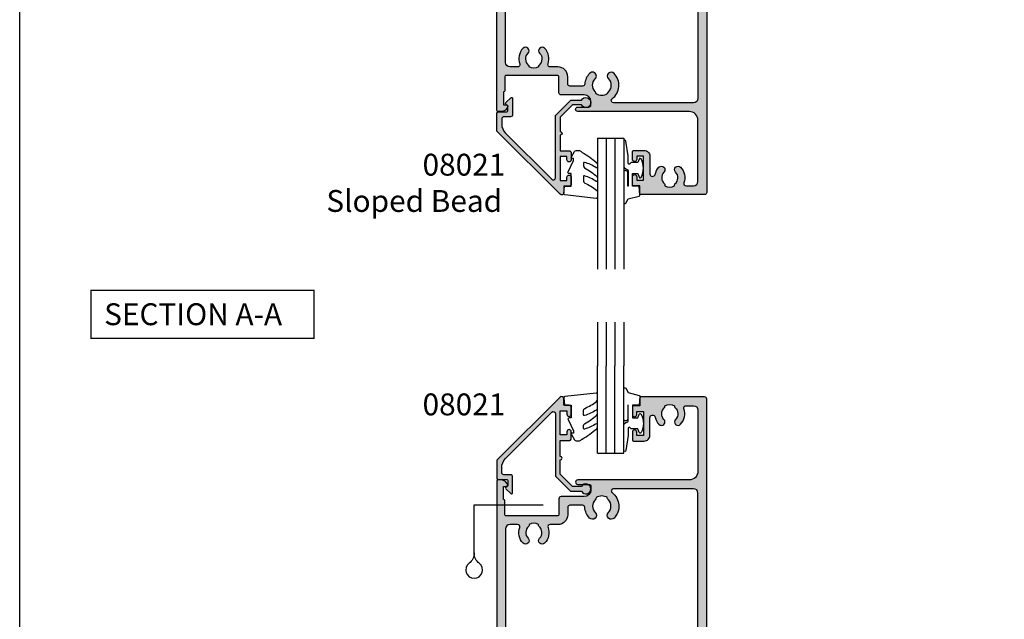
# Model space of a CAD drawing. Units: millimetres. Extents: x 0 to 356, y 0 to 484.
# Drawn here: x 0 to 225, y 137 to 274 of the extents above; entities that cross this region are included whole.
import ezdxf
from ezdxf.enums import TextEntityAlignment as Align

# ---------------------------------------------------------------- set-up
doc = ezdxf.new("R2010")
doc.units = ezdxf.units.MM
doc.header["$LTSCALE"] = 0.25
doc.layers.get('0').update_dxf_attribs({"plot": 0})
for name, color, linetype in [('08021$0$APL Hatch', 253, 'Continuous'), ('08021$0$APL Joinery', 2, 'Continuous'), ('08060$0$APL Hatch', 253, 'Continuous'), ('08060$0$APL Joinery', 2, 'Continuous'), ('9010260R$0$APL Joinery', 2, 'Continuous'), ('9010312L$0$APL Joinery', 2, 'Continuous'), ('APL Joinery', 2, 'Continuous'), ('APL Notes', 7, 'Continuous')]:
    doc.layers.add(name, color=color, linetype=linetype)
doc.styles.add('Arial-Bold', font='ARIALBD.TTF')
doc.styles.add('Arial-Regular', font='ARIAL.TTF')

# ---------------------------------------------------------------- blocks, each defined once
blk = doc.blocks.new('08060')
at = {"layer": '08060$0$APL Hatch'}
h = blk.add_hatch(color=256, dxfattribs=at)
edge = h.paths.add_edge_path()
edge.add_arc((2.500000090481192, 4.366025637647599), 0.2499999999867235, 329.9999999947293, 449.9999999948275)
edge.add_line((2.500000090503761, 4.616025637634323), (2.000000090504216, 4.616025637634323))
edge.add_line((2.000000090504216, 4.616025637634323), (2.000000090504216, 37.00000023383433))
edge.add_arc((3.000000090504216, 37.00000023383433), 1, 90, 180, ccw=False)
edge.add_line((3.000000090504216, 38.00000023383433), (45.00000009050433, 38.00000023383433))
edge.add_arc((45.00000009050433, 37.00000023383433), 1, 0, 90, ccw=False)
edge.add_line((46.00000009050433, 37.00000023383433), (46.00000009050433, 4.616025637634323))
edge.add_line((46.00000009050433, 4.616025637634323), (45.50000009050478, 4.616025637634323))
edge.add_arc((45.50000009047739, 4.366025637618753), 0.2500000000155698, 89.99999999372072, 209.9999999938195)
edge.add_line((45.28349373950431, 4.241025637634323), (46.00000009050433, 3.000000233834328))
edge.add_line((46.00000009050433, 3.000000233834328), (46.00000009050433, 0.2500002338343279))
edge.add_arc((46.25000009050433, 0.2500002338343279), 0.25, 180, 270)
edge.add_line((46.25000009050433, 2.338343279006949e-07), (47.75000009050433, 2.338343279006949e-07))
edge.add_arc((47.75000009050433, 0.2500002338343279), 0.25, 270, 360)
edge.add_line((48.00000009050433, 0.2500002338343279), (48.00000009050433, 118.5000002338343))
edge.add_arc((47.50000009050433, 118.5000002338343), 0.5, 0, 90)
edge.add_line((47.50000009050433, 119.0000002338343), (32.95000009050426, 119.0000002338343))
edge.add_arc((32.95000009050426, 118.7500002338343), 0.25, 90, 180)
edge.add_line((32.70000009050426, 118.7500002338343), (32.70000009050426, 117.0000002338343))
edge.add_line((32.70000009050426, 117.0000002338343), (31.25000009050422, 117.0000002338343))
edge.add_arc((31.25000009050422, 116.7500002338343), 0.25, 90, 180)
edge.add_line((31.00000009050422, 116.7500002338343), (31.00000009050422, 114.9500002338343))
edge.add_arc((31.50000009050422, 114.9500002338343), 0.5, 180, 360)
edge.add_line((32.00000009050422, 114.9500002338343), (32.00000009050422, 115.7000002338343))
edge.add_line((32.00000009050422, 115.7000002338343), (33.50000009050433, 115.7000002338343))
edge.add_line((33.50000009050433, 115.7000002338343), (33.50000009050433, 110.2000002338343))
edge.add_line((33.50000009050433, 110.2000002338343), (32.00000009050422, 110.2000002338343))
edge.add_line((32.00000009050422, 110.2000002338343), (32.00000009050422, 110.9500002338343))
edge.add_arc((31.50000009050422, 110.9500002338343), 0.5, 0, 180)
edge.add_line((31.00000009050422, 110.9500002338343), (31.00000009050422, 109.1500002338343))
edge.add_arc((31.25000009050422, 109.1500002338343), 0.25, 180, 270)
edge.add_line((31.25000009050422, 108.9000002338343), (33.70000009050425, 108.9000002338343))
edge.add_arc((33.7000000905043, 110.2000002338343), 1.300000000000026, 269.9999999999975, 359.9999999999994)
edge.add_line((35.00000009050433, 110.2000002338343), (35.00000009050433, 114.2555730428343))
edge.add_arc((35.60000009050437, 114.2555730428338), 0.600000000000037, 12.758740416854607, 179.9999999999552, ccw=False)
edge.add_arc((39.5500000905222, 115.1500002338311), 3.450000000016757, 192.7587404167826, 224.1942037227821)
edge.add_arc((37.6500000905038, 113.3027049136393), 0.8000000000030801, 224.194203723179, 404.1942037231744)
edge.add_arc((39.5500000905086, 115.1500002338289), 1.849999999999335, 130.0052008849363, 224.1942037226864, ccw=False)
edge.add_arc((38.20000009050689, 116.7585710280412), 0.2499999999999938, 310.0052008849355, 360)
edge.add_line((38.45000009050688, 116.7585710280412), (38.45000009050688, 116.997295554019))
edge.add_arc((39.55000009050859, 115.1500002338289), 2.149999999999999, 59.227675232077274, 120.7723247679981, ccw=False)
edge.add_line((40.65000009050787, 116.9972955540205), (40.65000009050786, 116.7585710280432))
edge.add_arc((40.90000009050785, 116.7585710280432), 0.2499999999999858, 180.0000000000033, 229.9947991151558)
edge.add_arc((39.5500000905086, 115.1500002338289), 1.84999999999934, -44.19420372311248, 49.99479911515073, ccw=False)
edge.add_arc((41.45000009050476, 113.3027049136393), 0.7999999999968989, 135.80579627738, 315.8057962773775)
edge.add_arc((39.55000009047578, 115.1500002337915), 3.449999999990563, 315.8057962779411, 379.98487997154)
edge.add_arc((43.26214232910428, 116.5000002338343), 0.5000000000000061, 90, 199.9848799706981, ccw=False)
edge.add_line((43.26214232910428, 117.0000002338343), (45.00000009050433, 117.0000002338343))
edge.add_arc((45.00000009050433, 116.0000002338343), 1, 0, 90, ccw=False)
edge.add_line((46.00000009050433, 116.0000002338343), (46.00000009050433, 102.0000002338343))
edge.add_arc((44.00000009050433, 102.0000002338343), 2, -90, 0, ccw=False)
edge.add_line((44.00000009050433, 100.0000002338343), (18.50000009050422, 100.0000002338343))
edge.add_arc((18.50000009050422, 99.50000023383433), 0.5, 90, 270)
edge.add_line((18.50000009050422, 99.00000023383433), (21.00000009050422, 99.00000023383433))
edge.add_arc((21.00000009050422, 98.50000023383433), 0.5, 0, 90, ccw=False)
edge.add_line((21.50000009050422, 98.50000023383433), (21.50000009050422, 97.70000023383432))
edge.add_arc((20.00000009050422, 97.70000023383432), 1.5, -90, 0, ccw=False)
edge.add_line((20.00000009050422, 96.20000023383432), (14.70000009050426, 96.20000023383432))
edge.add_arc((14.70000009050426, 95.70000023383432), 0.5, 90, 180)
edge.add_line((14.20000009050426, 95.70000023383432), (14.20000009050426, 92.05000023383434))
edge.add_arc((13.95000009050426, 92.05000023383434), 0.25, -90, 0, ccw=False)
edge.add_line((13.95000009050426, 91.80000023383434), (2.000000090504216, 91.80000023383434))
edge.add_arc((2.000000090504244, 92.00000023383436), 0.2000000000000171, 180.0000000000081, 269.99999999999187, ccw=False)
edge.add_line((1.800000090504227, 92.00000023383433), (1.80000009050428, 95.25000023383434))
edge.add_arc((1.55000009050428, 95.25000023383434), 0.2499999999999996, 0, 90.0000000000001)
edge.add_line((1.55000009050428, 95.50000023383434), (1.500000090504216, 95.50000023383433))
edge.add_line((1.500000090504216, 95.50000023383433), (1.500000090504216, 98.50000023383433))
edge.add_line((1.500000090504216, 98.50000023383433), (2.250000090504216, 98.50000023383433))
edge.add_arc((2.250000090504204, 98.75000023383433), 0.25, 270.0000000000027, 371.5369590327982)
edge.add_arc((1.025255219108621, 98.50000023382944), 1.50000000000489, 11.53695903296506, 90.00000000016578)
edge.add_line((1.025255219104281, 100.0000002338343), (0.2500000905042157, 100.0000002338343))
edge.add_arc((0.2500000905042157, 99.75000023383433), 0.25, 90, 180)
edge.add_line((9.050421567735611e-08, 99.75000023383433), (9.050421567735611e-08, 0.2500002338343279))
edge.add_arc((0.2500000905042157, 0.2500002338343279), 0.25, 180, 270)
edge.add_line((0.2500000905042156, 2.338343279006949e-07), (1.750000090504216, 2.338343279006949e-07))
edge.add_arc((1.750000090504216, 0.2500002338343279), 0.25, 270, 360)
edge.add_line((2.000000090504216, 0.2500002338343279), (2.000000090504216, 3.000000233834328))
edge.add_line((2.000000090504216, 3.000000233834328), (2.716506441404305, 4.241025637634321))
edge = h.paths.add_edge_path(flags=16)
edge.add_arc((10.35000009050043, 86.10270491363926), 0.7999999999969166, 135.8057962773771, 315.8057962773741, ccw=False)
edge.add_arc((8.450000090504242, 87.95000023382892), 1.849999999999333, 315.8057962768893, 409.9947991151508)
edge.add_arc((9.800000090503506, 89.5585710280432), 0.2499999999999961, 180, 229.99479911515, ccw=False)
edge.add_line((9.55000009050351, 89.5585710280432), (9.550000090503511, 89.7972955540205))
edge.add_arc((8.45000009050424, 87.95000023382894), 2.149999999999999, 59.22767523207738, 120.7723247679981)
edge.add_line((7.350000090502534, 89.79729555401904), (7.350000090502533, 89.55857102804116))
edge.add_arc((7.100000090502552, 89.5585710280412), 0.2499999999999813, 310.00520088492857, 359.9999999999902, ccw=False)
edge.add_arc((8.45000009050425, 87.95000023382894), 1.849999999999354, 130.0052008849368, 224.1942037226871)
edge.add_arc((6.550000090499449, 86.10270491363927), 0.8000000000030845, -135.80579627682403, 44.194203723173075, ccw=False)
edge.add_arc((8.450000090508329, 87.9500002338302), 3.450000000009316, 160.0151200292837, 224.1942037228808, ccw=False)
edge.add_arc((4.737857851822059, 89.3000002338177), 0.5000000000166399, 340.0151200318405, 450.0000000025391)
edge.add_line((4.737857851799902, 89.80000023383434), (3.000000090504216, 89.80000023383434))
edge.add_arc((3.000000090504216, 88.80000023383434), 1, 90, 180)
edge.add_line((2.000000090504216, 88.80000023383434), (2.000000090504216, 41.50000023383433))
edge.add_arc((3.000000090504216, 41.50000023383433), 1, 180, 270)
edge.add_line((3.000000090504216, 40.50000023383433), (20.11973552598683, 40.50000018083347))
edge.add_line((20.11973552598683, 40.50000018083347), (20.11973553399332, 40.50000018083347))
edge.add_arc((20.11973553399321, 41.5000001808335), 1.000000000000028, 270.0000000000065, 397.63744132234)
edge.add_arc((24.00000025800951, 44.49224777612902), 3.899999999999687, 135.7799555723136, 217.6374413223285, ccw=False)
edge.add_arc((21.85000025800969, 46.58449537141996), 0.8999999999996952, -44.22004442768002, 135.7799555723193, ccw=False)
edge.add_arc((24.00000025800976, 44.49224777612969), 2.100000000000005, 135.7799555723263, 224.2200444276897)
edge.add_arc((21.85000025800965, 42.40000018083921), 0.8999999999998723, 6.779204016989922, 44.220044427650805, ccw=False)
edge.add_arc((24.00000025800989, 44.49224777612994), 2.350000000000568, 237.6837186148229, 302.3162813851748)
edge.add_arc((26.15000025801016, 42.40000018083941), 0.8999999999999504, 135.7799555723719, 173.2207959830266, ccw=False)
edge.add_arc((24.00000025800957, 44.49224777612903), 2.099999999999669, 315.7799555723265, 404.2200444276903)
edge.add_arc((26.15000025800941, 46.58449537141995), 0.900000000000313, 44.220044427681614, 224.2200444276816, ccw=False)
edge.add_arc((24.00000025800949, 44.49224777612952), 3.900000000000021, -37.63744132233461, 44.22004442768042, ccw=False)
edge.add_arc((27.88026498202578, 41.50000018083347), 0.9999999999999983, 142.3625586776588, 270)
edge.add_line((27.88026498202578, 40.50000018083347), (45.00000009050433, 40.50000023383433))
edge.add_arc((45.00000009050433, 41.50000023383433), 1, 270, 360)
edge.add_line((46.00000009050433, 41.50000023383433), (46.00000009050433, 97.00000023383433))
edge.add_arc((45.00000009050433, 97.00000023383433), 1, 0, 90)
edge.add_line((45.00000009050433, 98.00000023383433), (26.65592478820435, 98.00000023383433))
edge.add_arc((26.65592478820432, 97.50000023383433), 0.5, 89.99999999999714, 232.8704505589972)
edge.add_arc((24.00000009049201, 93.99200023382227), 3.900000000000329, -44.220044427448215, 52.87045055925182, ccw=False)
edge.add_arc((26.15000009050396, 91.89975263853864), 0.8999999999967472, 135.7799555724802, 315.77995557247937, ccw=False)
edge.add_arc((23.99999916858739, 93.99200031989196), 2.100000720731582, 315.7799714317424, 404.2200220152665)
edge.add_arc((26.15000025801016, 96.08424782911986), 0.8999999999999648, 186.7792040169746, 224.2200444276293, ccw=False)
edge.add_arc((24.00000025800989, 93.99200023382932), 2.350000000000557, 57.6837186148253, 122.3162813851773)
edge.add_arc((21.8500002580098, 96.08424782911963), 0.8999999999996823, 315.7799555723734, 353.2207959830342, ccw=False)
edge.add_arc((24.0000013474324, 93.99200031989196), 2.100000720731578, 135.7799779847335, 224.2200285682576)
edge.add_line((22.4950004255153, 92.52742691712177), (22.49500009050463, 92.52742691713034))
edge.add_arc((21.85000009050453, 91.89975263853864), 0.9000000000031869, -135.7799555721163, 44.22004442788278, ccw=False)
edge.add_arc((24.00000009051561, 93.99200023382932), 3.900000000011068, 183.8051528359155, 224.2200444276151, ccw=False)
edge.add_arc((19.60969987294263, 93.70000023379524), 0.5000000000390784, 3.805152840396231, 90.00000000439394)
edge.add_line((19.60969987290429, 94.20000023383432), (16.70000009050426, 94.20000023383432))
edge.add_arc((16.70000009050426, 93.70000023383432), 0.5, 90, 180)
edge.add_line((16.20000009050426, 93.70000023383432), (16.20000009050426, 92.05000023383434))
edge.add_arc((13.95000009050426, 92.05000023383434), 2.25, -90, 0, ccw=False)
edge.add_line((13.95000009050426, 89.80000023383434), (12.16214232909994, 89.80000023383434))
edge.add_arc((12.16214232909992, 89.30000023383434), 0.5, 89.99999999999858, 199.9848799706949)
edge.add_arc((8.450000090471388, 87.95000023379146), 3.449999999990615, -44.194203722058774, 19.98487997154092, ccw=False)
at = {"layer": '08060$0$APL Joinery', "linetype": 'Continuous'}
for points in [[(2.716506441404305, 4.241025637634321, 0.5773502691901973), (2.500000090503761, 4.616025637634323), (2.000000090504216, 4.616025637634323), (2.000000090504216, 37.00000023383433, -0.414213562373095), (3.000000090504216, 38.00000023383433), (45.00000009050433, 38.00000023383433, -0.414213562373095), (46.00000009050433, 37.00000023383433), (46.00000009050433, 4.616025637634323), (45.50000009050478, 4.616025637634323, 0.5773502691902004), (45.28349373950431, 4.241025637634323), (46.00000009050433, 3.000000233834328), (46.00000009050433, 0.250000233834328, 0.414213562373095), (46.25000009050433, 2.338343279006949e-07), (47.75000009050433, 2.338343279006949e-07, 0.414213562373095), (48.00000009050433, 0.2500002338343279), (48.00000009050433, 118.5000002338343, 0.414213562373095), (47.50000009050433, 119.0000002338343), (32.95000009050426, 119.0000002338343, 0.414213562373095), (32.70000009050426, 118.7500002338343), (32.70000009050426, 117.0000002338343), (31.25000009050422, 117.0000002338343, 0.414213562373095), (31.00000009050422, 116.7500002338343), (31.00000009050422, 114.9500002338343, 0.9999999999999999), (32.00000009050422, 114.9500002338343), (32.00000009050422, 115.7000002338343), (33.50000009050433, 115.7000002338343), (33.50000009050433, 110.2000002338343), (32.00000009050422, 110.2000002338343), (32.00000009050422, 110.9500002338343, 0.9999999999999999), (31.00000009050422, 110.9500002338343), (31.00000009050422, 109.1500002338343, 0.414213562373095), (31.25000009050422, 108.9000002338343), (33.70000009050425, 108.9000002338343, 0.4142135623731046), (35.00000009050433, 110.2000002338343), (35.00000009050433, 114.2555730428343, -0.8944271909998079), (36.18518527568967, 114.3880807748335, 0.1380297893445362), (37.07641518484365, 112.745030854709, 0.999999999999959), (38.223584996164, 113.8603789725695, -0.4357933229586278), (38.36071437622142, 116.5670745049206, 0.2216708542867743), (38.45000009050688, 116.7585710280412), (38.45000009050688, 116.997295554019, -0.2751860725536734), (40.65000009050787, 116.9972955540205), (40.65000009050786, 116.7585710280432, 0.2216708542871808), (40.73928580479362, 116.5670745049224, -0.4357933229612909), (40.8764151848436, 113.8603789725596, 0.9999999999999781), (42.02358499616589, 112.7450308547189, 0.2875912244630845), (42.79225090648976, 116.3291141578852, -0.520483201675449), (43.26214232910428, 117.0000002338343), (45.00000009050433, 117.0000002338343, -0.414213562373095), (46.00000009050433, 116.0000002338343), (46.00000009050433, 102.0000002338343, -0.414213562373095), (44.00000009050433, 100.0000002338343), (18.50000009050422, 100.0000002338343, 0.9999999999999999), (18.50000009050422, 99.00000023383433), (21.00000009050422, 99.00000023383433, -0.414213562373095), (21.50000009050422, 98.50000023383433), (21.50000009050422, 97.70000023383432, -0.414213562373095), (20.00000009050422, 96.20000023383432), (14.70000009050426, 96.20000023383432, 0.414213562373095), (14.20000009050426, 95.70000023383432), (14.20000009050426, 92.05000023383434, -0.414213562373095), (13.95000009050426, 91.80000023383434), (2.000000090504216, 91.80000023383434, -0.4142135623730118), (1.800000090504227, 92.00000023383433), (1.80000009050428, 95.25000023383434, 0.4142135623730961), (1.55000009050428, 95.50000023383434), (1.500000090504216, 95.50000023383433), (1.500000090504216, 98.50000023383433), (2.250000090504216, 98.50000023383433, 0.474497867807973), (2.494949064782536, 98.80000023383425, 0.3563939586926799), (1.025255219104281, 100.0000002338343), (0.2500000905042157, 100.0000002338343, 0.414213562373095), (9.050421567735611e-08, 99.75000023383433), (9.050421567735611e-08, 0.250000233834328, 0.414213562373095), (0.2500000905042156, 2.338343279006949e-07), (1.750000090504216, 2.338343279006949e-07, 0.414213562373095), (2.000000090504216, 0.2500002338343279), (2.000000090504216, 3.000000233834328)], [(10.92358499616154, 85.54503085471882, -0.9999999999999757), (9.776415184839287, 86.66037897255967, 0.435793322961283), (9.639285804789257, 89.3670745049224, -0.2216708542871708), (9.55000009050351, 89.5585710280432), (9.550000090503511, 89.7972955540205, 0.2751860725536727), (7.350000090502534, 89.79729555401904), (7.350000090502533, 89.55857102804116, -0.2216708542867701), (7.260714376217058, 89.36707450492062, 0.4357933229586294), (7.123584996159658, 86.66037897256949, -0.9999999999999752), (5.976415184839269, 85.54503085470903, -0.2875912244630766), (5.207749274459786, 89.12911415788366, 0.5204832016754516), (4.737857851799902, 89.80000023383434), (3.000000090504216, 89.80000023383434, 0.414213562373095), (2.000000090504216, 88.80000023383434), (2.000000090504216, 41.50000023383433, 0.414213562373095), (3.000000090504216, 40.50000023383433), (20.11973552598683, 40.50000018083347), (20.11973553399332, 40.50000018083347, 0.6226718666060426), (20.91162629399651, 42.11066295538378, -0.3731760821528771), (21.20500025800988, 47.21216965000695, -0.9999999999999943), (22.49500025800951, 45.95682109283298, 0.4062616689884816), (22.49500025800992, 43.02767445942599, -0.164835510849597), (22.74370783457984, 42.50623938067062, 0.2897347765159851), (25.25629268143987, 42.50623938067057, -0.1648355108495696), (25.50500025800959, 43.02767445942599, 0.4062616689884833), (25.50500025800916, 45.95682109283253, -0.9999999999999999), (26.79500025800965, 47.21216965000738, -0.3731760821528768), (27.08837422202252, 42.11066295538375, 0.6226718666060895), (27.88026498202578, 40.50000018083347), (45.00000009050433, 40.50000023383433, 0.414213562373095), (46.00000009050433, 41.50000023383433), (46.00000009050433, 97.00000023383433, 0.414213562373095), (45.00000009050433, 98.00000023383433), (26.65592478820435, 98.00000023383433, 0.7190391214360916), (26.35411516346274, 97.10136387019782, -0.4509422221058406), (26.79500009050341, 91.27207835995551, -0.9999999999999888), (25.50500009050449, 92.52742691712177, 0.40626147443424), (25.50500025800959, 95.45657355053326, -0.1648355108495689), (25.25629268143986, 95.97800862928868, 0.2897347765159864), (22.74370783457984, 95.97800862928862, -0.1648355108495965), (22.49500025801019, 95.45657355053326, 0.4062614744342402), (22.4950004255153, 92.52742691712177), (22.49500009050463, 92.52742691713034, -0.9999999999999941), (21.20500009050444, 91.27207835994693, -0.1781941694399857), (20.10859762497057, 93.73318205201772, 0.394892904749646), (19.60969987290429, 94.20000023383432), (16.70000009050426, 94.20000023383432, 0.414213562373095), (16.20000009050426, 93.70000023383432), (16.20000009050426, 92.05000023383434, -0.414213562373095), (13.95000009050426, 89.80000023383434), (12.16214232909994, 89.80000023383434, 0.5204832016754404), (11.6922509064854, 89.1291141578852, -0.2875912244630882)]]:
    blk.add_lwpolyline(points, format="xyb", close=True, dxfattribs=at)
blk = doc.blocks.new('DrainageShort')
at = {"layer": 'APL Joinery', "color": 7, "linetype": 'Continuous'}
blk.add_lwpolyline([(-5.199999999999932, -8.501768367862496, -0.2323799674823052), (-6.366613567536206, -10.876361846599, 2.931511537180203), (-4.033386432463658, -10.876361846599, -0.2323799674822956), (-5.199999999999932, -8.501768367862496), (-5.199999999999932, 2.489260566537496), (10.61612118267215, 2.489260566537496)], format="xyb", dxfattribs=at)
blk = doc.blocks.new('08021', base_point=(0, 2.468348377359643e-15))
at = {"layer": '08021$0$APL Hatch'}
h = blk.add_hatch(color=256, dxfattribs=at)
edge = h.paths.add_edge_path()
edge.add_line((13.39999999999958, 15.04436508138939), (13.39999999999964, 0.852207793864423))
edge.add_arc((13.59999999999968, 0.8522077938644461), 0.2000000000000473, 180.0000000000066, 224.9999999999986)
edge.add_line((13.45857864376234, 0.7107864376271067), (16.81078643762856, -2.641421356238155))
edge.add_arc((16.95220779386586, -2.500000000000814), 0.2000000000000147, 225.0000000000086, 269.9999999999969)
edge.add_line((16.95220779386585, -2.700000000000827), (19.34004950616259, -2.700000000001197))
edge.add_arc((20.34999999999928, -2.15000000000147), 1.150000000000299, 208.5718781422852, 511.4281218576438)
edge.add_line((19.34004950616327, -1.600000000000492), (17.32500000000073, -1.600000000000492))
edge.add_line((17.32500000000073, -1.600000000000492), (14.5, 1.225000000000236))
edge.add_line((14.5, 1.225000000000236), (14.5, 4.499999999999503))
edge.add_arc((14.5, 4.899999999999508), 0.4000000000000057, 270, 450)
edge.add_line((14.5, 5.299999999999514), (14.5, 8.899999999999508))
edge.add_line((14.5, 8.899999999999508), (16.5, 8.900000000000418))
edge.add_arc((16.50000000000045, 9.399999999999963), 0.4999999999995453, 269.9999999999479, 359.9999999999479)
edge.add_line((17, 9.399999999999508), (17, 10.94999999999969))
edge.add_arc((16.5, 10.94999999999969), 0.5, 0, 180)
edge.add_line((16, 10.94999999999969), (16, 10.19999999999969))
edge.add_line((16, 10.19999999999969), (14.5, 10.19999999999969))
edge.add_line((14.5, 10.19999999999969), (14.5, 15.69999999999969))
edge.add_line((14.5, 15.69999999999969), (16, 15.69999999999969))
edge.add_line((16, 15.69999999999969), (16, 14.94999999999969))
edge.add_arc((16.5, 14.94999999999969), 0.5, 180, 360)
edge.add_line((17, 14.94999999999969), (17, 16.49999999999987))
edge.add_arc((16.5, 16.49999999999987), 0.5, 0, 90)
edge.add_line((16.5, 16.99999999999987), (15.30000000000018, 16.99999999999987))
edge.add_line((15.30000000000018, 16.99999999999987), (15.30000000000018, 18.49999999999987))
edge.add_arc((14.8000000000002, 18.49999999999986), 0.4999999999999822, 8.142219984546893e-13, 134.9999999999963)
edge.add_line((14.44644660940696, 18.85355339059315), (0.07322330470378802, 4.480330085890145))
edge.add_arc((0.2500000000008009, 4.303553390592752), 0.2500000000008007, 134.9999999999384, 179.9999999999377)
edge.add_line((0, 4.303553390593024), (0, 0.2878679656440539))
edge.add_arc((0.287867965644125, 0.2878679656441108), 0.287867965644125, 180.0000000000113, 270.0000000000113)
edge.add_line((0.2878679656441818, -1.4210854715202e-14), (2.25, -1.27897692436818e-13))
edge.add_arc((2.25, -0.2500000000001279), 0.25, 0, 90, ccw=False)
edge.add_line((2.5, -0.2500000000001279), (2.5, -1.353553390603466))
edge.add_line((2.5, -1.353553390603466), (2.073223304703788, -1.780330085899678))
edge.add_arc((2.250000000000455, -1.957106781196771), 0.2500000000003437, 134.9999999999309, 224.9999999999217)
edge.add_line((2.073223304703333, -2.133883476493409), (3.173223304703242, -3.233883476489737))
edge.add_arc((3.350000000000189, -3.057106781193243), 0.2500000000001182, 224.9999999999268, 359.9999999999353)
edge.add_line((3.600000000000307, -3.057106781193525), (3.600000000000364, 0.6000000000002359))
edge.add_arc((3.100000000000364, 0.6000000000002359), 0.5, 0, 90)
edge.add_line((3.100000000000364, 1.100000000000236), (1.600000000000364, 1.100000000000236))
edge.add_arc((1.600000000000364, 1.600000000000236), 0.5, 180, 270, ccw=False)
edge.add_line((1.100000000000364, 1.600000000000236), (1.100000000000364, 2.70883117545678))
edge.add_arc((4.100000000000588, 2.708831175457403), 3.000000000000224, 135.0000000000114, 180.0000000000119, ccw=False)
edge.add_line((1.978679656440363, 4.830151519016781), (12.54644660940642, 15.39791847198266))
edge.add_arc((12.89999999999962, 15.04436508138937), 0.4999999999999613, 1.8189894035458565e-12, 134.9999999999925, ccw=False)
at = {"layer": '08021$0$APL Joinery', "flags": 128}
blk.add_lwpolyline([(13.39999999999958, 15.04436508138939), (13.39999999999964, 0.852207793864423, 0.1989123673796211), (13.45857864376234, 0.7107864376271067), (16.81078643762856, -2.641421356238155, 0.1989123673796058), (16.95220779386585, -2.700000000000827), (19.34004950616259, -2.700000000001197, 3.927182716064132), (19.34004950616327, -1.600000000000492), (17.32500000000073, -1.600000000000492), (14.5, 1.225000000000236), (14.5, 4.499999999999503, 0.9999999999999999), (14.5, 5.299999999999514), (14.5, 8.899999999999508), (16.5, 8.900000000000418, 0.414213562373095), (17, 9.399999999999508), (17, 10.94999999999969, 0.9999999999999999), (16, 10.94999999999969), (16, 10.19999999999969), (14.5, 10.19999999999969), (14.5, 15.69999999999969), (16, 15.69999999999969), (16, 14.94999999999969, 0.9999999999999999), (17, 14.94999999999969), (17, 16.49999999999987, 0.414213562373095), (16.5, 16.99999999999987), (15.30000000000018, 16.99999999999987), (15.30000000000018, 18.49999999999987, 0.6681786379192698), (14.44644660940696, 18.85355339059315), (0.07322330470378802, 4.480330085890145, 0.198912367379655), (0, 4.303553390593024), (0, 0.2878679656440539, 0.4142135623730949), (0.2878679656441818, -1.4210854715202e-14), (2.25, -1.27897692436818e-13, -0.414213562373095), (2.5, -0.2500000000001279), (2.5, -1.353553390603466), (2.073223304703788, -1.780330085899678, 0.414213562373048), (2.073223304703333, -2.133883476493409), (3.173223304703242, -3.233883476489737, 0.6681786379193531), (3.600000000000307, -3.057106781193525), (3.600000000000364, 0.6000000000002359, 0.414213562373095), (3.100000000000364, 1.100000000000236), (1.600000000000364, 1.100000000000236, -0.414213562373095), (1.100000000000364, 1.600000000000236), (1.100000000000364, 2.70883117545678, -0.1989123673796601), (1.978679656440363, 4.830151519016781), (12.54644660940642, 15.39791847198266, -0.6681786379192407)], format="xyb", close=True, dxfattribs=at)
blk = doc.blocks.new('9010312L', base_point=(365.0634067278241, 339.4121540145173))
at = {"layer": '9010312L$0$APL Joinery', "color": 252, "linetype": 'Continuous', "flags": 128}
blk.add_lwpolyline([(368.7634067278242, 336.2999919725366), (368.7634067278242, 343.1621540145172, 0.7673269879789621), (368.2969003768781, 343.2871540145172), (367.7417988747633, 342.3256900094966), (365.2336571919708, 341.6536354710894, 0.3626955242591878), (365.0492176629833, 341.3914870691883), (365.2134067278238, 339.4121540145172), (366.7634067278242, 339.4121540145172), (366.7634067278242, 336.5121540145171), (365.513243805812, 336.5121540145171), (365.2515573605315, 337.3376963843301, 0.6640183420487276), (364.792655570518, 337.3798010733406, 0.250000000000001), (364.7926555705179, 333.1445069556935, 0.6640183420487096), (365.2515573605313, 333.1866116447042), (365.513243805812, 334.0121540145171), (367.0632438058122, 334.0121540145171), (367.3369346947806, 334.2858449034854, -0.6681785464135807), (367.7637113900772, 334.1090682714504), (367.7637118012051, 332.4843569389276), (368.2660718660176, 329.0715154000631, 0.9294717386060578), (368.7634067278242, 329.1079223518048), (368.7634067278242, 334.5749919747145, 0.3563939586926081), (367.9634067278242, 335.5547878718278, -0.3563939586925716), (367.7634067278242, 335.7997368461061), (367.7634067278241, 339.3871540145172, -0.9999999999999999), (367.8134067278242, 339.3871540145172), (367.8134067278242, 336.2999919725366, 0.9999999999999999), (368.7634067234684, 336.2999919725366)], format="xyb", dxfattribs=at)
blk = doc.blocks.new('9010260R', base_point=(156.1743665915094, -81.53902373500952))
at = {"layer": '9010260R$0$APL Joinery', "color": 252, "linetype": 'Continuous', "flags": 128}
blk.add_lwpolyline([(151.4112849747289, -86.98693969135873, 0.4991631999369929), (151.6667704724094, -86.79479037559844), (151.6667704724094, -86.19810729204812, 0.272072501204814), (151.4100847187875, -85.76130278484901, -0.055420875940738), (148.6334536863916, -83.78341896417606, -0.2134333709620201), (148.4667704724094, -83.41072616821833), (148.4667704724094, -82.79672757783419, -0.6064770642946059), (148.7813238722325, -82.6327839332823, 0.0778026134852526), (151.4078015955849, -83.91640293538889, 0.5048527223647301), (151.6667704724094, -83.72529387865411), (151.6667704724093, -82.71037252415302, 0.3020576082188024), (151.3602920156581, -82.24934170924081, -0.06781443516826846), (148.6645537833864, -80.6595465665791, -0.2295412802047894), (148.4743665958649, -80.26709781677332), (148.4743665958649, -79.01215435192681, -0.4607623830565046), (148.763276481804, -78.76520087295518), (155.9632764774486, -79.54207025603785, -0.3941429072290371), (156.1734152660324, -79.81081267069645), (156.0222163897248, -81.53902373500964), (154.4743665958649, -81.53902373500964), (154.4743665958649, -84.43902373500973), (154.9743665958649, -84.43902373500973, -0.5486826681767436), (155.2009227871826, -84.79472279922322), (153.9743665958649, -87.42373282130737), (153.9743665958649, -87.90341630654447), (154.2377640554862, -87.90341630654447, -0.5773502691896241), (154.442667866054, -88.25832011711245), (153.7542079459013, -89.45076767779173, -0.267949192431124), (153.3211952440091, -89.70076767779173), (152.7667704724094, -89.70076767779173, -0.2238716985268056), (152.1496898130719, -89.40989581477845, 0.122227011028704), (151.9561720427158, -89.26649994640432, -0.0461487875582768), (148.6482515130876, -86.9134714477949, -0.2184468557088208), (148.4743665915091, -86.53446095239121), (148.4743665915091, -85.94377607221766, -0.5970869766259792), (148.7843563536427, -85.77673639960723, 0.07543949844125579)], format="xyb", close=True, dxfattribs=at)
blk = doc.blocks.new('6Glass', base_point=(101.8368839708302, 399.4111348733001))
at = {"layer": 'APL Joinery', "color": 7}
for p, q in [((89.33688397083029, 412.4111348732999), (95.33688397083029, 412.4111348732999)), ((89.33688397083029, 412.4111348732999), (89.33688397083029, 392.4111348732999)), ((95.33688397083029, 412.4111348732999), (95.33688397083029, 392.4111348732999))]:
    blk.add_line(p, q, dxfattribs=at)
at = {"layer": 'APL Joinery', "color": 8}
for p, q in [((91.33688397083029, 412.4111348732999), (91.33688397083029, 392.4111348732999)), ((93.33688397083029, 412.4111348732999), (93.33688397083029, 392.4111348732999))]:
    blk.add_line(p, q, dxfattribs=at)

msp = doc.modelspace()

# ---------------------------------------------------------------- linework, layer by layer
msp.add_lwpolyline([(0, 0), (0, 483.9999999999999), (356, 483.9999999999999), (356, 0)], close=True)
at = {"layer": 'APL Joinery', "color": 7}
for p, q in [((132.1744156737078, 227.3324137581366), (132.1744156737078, 217.3324137581366)), ((138.1744156737078, 227.3324137581366), (138.1744156737078, 217.3324137581366)), ((132.1744156737078, 205.2092973331294), (132.1744156737078, 195.2092973331294)), ((138.1744156737078, 205.2092973331294), (138.1744156737078, 195.2092973331294))]:
    msp.add_line(p, q, dxfattribs=at)
at = {"layer": 'APL Joinery', "color": 8}
for p, q in [((134.1744156737078, 227.3324137581366), (134.1744156737078, 217.3324137581366)), ((136.1744156737078, 227.3324137581366), (136.1744156737078, 217.3324137581366)), ((134.1744156737078, 205.2092973331294), (134.1744156737078, 195.2092973331294)), ((136.1744156737078, 205.2092973331294), (136.1744156737078, 195.2092973331294))]:
    msp.add_line(p, q, dxfattribs=at)
at = {"layer": 'APL Notes', "const_width": 0.3}
msp.add_lwpolyline([(67.32402180477692, 201.5338699686653), (67.32402180477692, 212.5338699686653), (16.32402180477692, 212.5338699686653), (16.32402180477692, 201.5338699686653)], close=True, dxfattribs=at)

# ---------------------------------------------------------------- block references
at = {"layer": 'APL Joinery', "xscale": -1, "rotation": 180}
for name, p in [('08060', (109.1745785052157, 353.4324139919711)), ('08021', (109.1744156693434, 253.3324879332572)), ('6Glass', (144.6744156737078, 188.2092973331291))]:
    msp.add_blockref(name, p, dxfattribs=at)
at = {"layer": 'APL Joinery'}
for name, p in [('6Glass', (144.6744156737078, 234.3324137581367)), ('08021', (109.1744156693457, 169.2092973331315)), ('08060', (109.1745785052157, 69.10929709929474)), ('DrainageShort', (109.1745785052162, 160.9092970992947))]:
    msp.add_blockref(name, p, dxfattribs=at)
at = {"layer": 'APL Joinery', "rotation": 180}
for name, p in [('9010312L', (141.8744156737079, 236.3324137581366)), ('9010260R', (124.474415673708, 236.3324137581365))]:
    msp.add_blockref(name, p, dxfattribs=at)
at = {"layer": 'APL Joinery', "xscale": -1}
for name, p in [('9010312L', (141.8744156737079, 186.2092973331293)), ('9010260R', (124.474415673708, 186.2092973331294))]:
    msp.add_blockref(name, p, dxfattribs=at)

# ---------------------------------------------------------------- texts
at = {"layer": 'APL Notes'}
for s, style, p in [('08021', 'Arial-Bold', (101.6310456374207, 238.7598296443787)), ('Sloped Bead', 'Arial-Regular', (90.26456521873625, 230.4588091886246)), ('08021', 'Arial-Bold', (101.6310456374207, 183.9033285779204))]:
    msp.add_text(s, height=5, dxfattribs=dict(at, style=style)).set_placement(p, align=Align.CENTER)
at = {"layer": 'APL Notes', "style": 'Arial-Bold'}
msp.add_text('SECTION A-A', height=5, dxfattribs=at).set_placement((19.32402180477692, 204.5338699686653))

doc.saveas('drawing.dxf')
